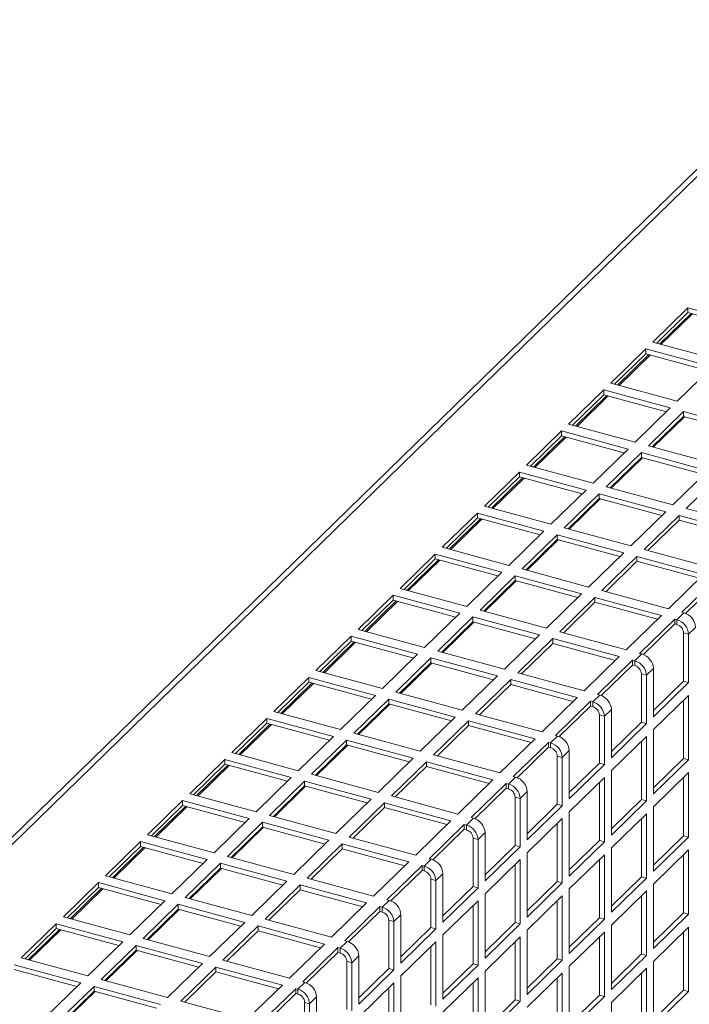
# Model space of a CAD drawing. Units: millimetres. Extents: x 0 to 841, y 0 to 594.
# Drawn here: x 638 to 655, y 546 to 572 of the extents above; entities that cross this region are included whole.
import ezdxf

# ---------------------------------------------------------------- set-up
doc = ezdxf.new("R2010")
doc.units = ezdxf.units.MM

msp = doc.modelspace()

# ---------------------------------------------------------------- linework, layer by layer
at = {"color": 7, "linetype": 'Continuous', "lineweight": 15}
for p, q in [((665.731075, 577.644959), (626.37512, 539.23234)), ((665.975543, 577.694495), (626.619588, 539.281875)), ((655.441597, 564.149774), (654.508206, 563.238755)), ((657.210431, 563.669042), (655.441597, 564.149774)), ((655.441597, 564.021208), (655.441597, 564.149774)), ((655.441597, 564.021208), (654.611246, 563.21076)), ((654.692774, 563.188599), (655.523124, 563.999046)), ((654.730975, 563.178219), (655.561325, 563.988666)), ((657.107394, 563.56848), (655.441597, 564.021208)), ((654.508206, 563.238755), (656.27704, 562.758024)), ((654.321528, 563.056552), (653.388137, 562.145534)), ((654.321528, 562.927986), (653.491177, 562.117539)), ((653.572705, 562.095377), (654.403055, 562.905824)), ((653.610906, 562.084997), (654.441256, 562.895445)), ((656.090362, 562.57582), (654.321528, 563.056552)), ((654.321528, 562.927986), (654.321528, 563.056552)), ((655.987324, 562.475258), (654.321528, 562.927986)), ((655.156971, 561.664802), (656.090362, 562.57582)), ((653.388137, 562.145534), (655.156971, 561.664802)), ((653.201458, 561.96333), (652.268068, 561.052312)), ((653.201458, 561.834764), (652.371108, 561.024317)), ((652.452636, 561.002156), (653.282986, 561.812603)), ((652.490837, 560.991776), (653.321187, 561.802223)), ((654.970293, 561.482599), (653.201458, 561.96333)), ((653.201458, 561.834764), (653.201458, 561.96333)), ((654.867255, 561.382036), (653.201458, 561.834764)), ((654.036902, 560.571581), (654.970293, 561.482599)), ((655.324061, 561.386452), (654.39067, 560.475434)), ((657.092895, 560.905721), (655.324061, 561.386452)), ((655.324061, 561.257886), (655.324061, 561.386452)), ((652.268068, 561.052312), (654.036902, 560.571581)), ((655.324061, 561.257886), (654.493711, 560.447439)), ((656.989858, 560.805158), (655.324061, 561.257886)), ((652.08139, 560.870108), (651.147999, 559.95909)), ((652.08139, 560.741543), (651.251039, 559.931095)), ((653.850224, 560.389377), (652.08139, 560.870108)), ((652.08139, 560.741543), (652.08139, 560.870108)), ((653.747187, 560.288815), (652.08139, 560.741543)), ((651.332567, 559.908934), (652.162917, 560.719381)), ((651.370768, 559.898554), (652.201118, 560.709001)), ((654.39067, 560.475434), (656.159505, 559.994703)), ((652.916833, 559.478359), (653.850224, 560.389377)), ((654.203992, 560.293231), (653.270601, 559.382213)), ((655.972827, 559.812499), (654.203992, 560.293231)), ((654.203992, 560.164665), (654.203992, 560.293231)), ((651.147999, 559.95909), (652.916833, 559.478359)), ((654.203992, 560.164665), (653.373642, 559.354218)), ((655.869789, 559.711937), (654.203992, 560.164665)), ((650.961321, 559.776887), (650.02793, 558.865869)), ((652.730155, 559.296156), (650.961321, 559.776887)), ((650.961321, 559.648321), (650.961321, 559.776887)), ((655.039436, 558.901481), (655.972827, 559.812499)), ((656.326595, 559.716353), (655.393204, 558.805335)), ((650.961321, 559.648321), (650.130971, 558.837874)), ((650.212498, 558.815712), (651.042848, 559.62616)), ((650.250699, 558.805332), (651.081049, 559.615779)), ((652.627118, 559.195593), (650.961321, 559.648321)), ((651.796764, 558.385137), (652.730155, 559.296156)), ((653.083923, 559.200009), (652.150532, 558.288991)), ((654.852758, 558.719278), (653.083923, 559.200009)), ((653.083923, 559.071443), (653.083923, 559.200009)), ((653.270601, 559.382213), (655.039436, 558.901481)), ((653.083923, 559.071443), (652.253573, 558.260996)), ((654.74972, 558.618715), (653.083923, 559.071443)), ((649.841252, 558.683665), (648.907861, 557.772647)), ((651.610086, 558.202934), (649.841252, 558.683665)), ((649.841252, 558.555099), (649.841252, 558.683665)), ((650.02793, 558.865869), (651.796764, 558.385137)), ((653.919367, 557.80826), (654.852758, 558.719278)), ((655.393204, 558.805335), (657.162044, 558.324602)), ((649.841252, 558.555099), (649.010902, 557.744652)), ((649.092429, 557.722491), (649.922779, 558.532938)), ((649.13063, 557.712111), (649.96098, 558.522558)), ((651.507049, 558.102371), (649.841252, 558.555099)), ((655.206526, 558.623131), (654.273135, 557.712113)), ((655.206526, 558.494565), (654.376176, 557.684118)), ((656.975366, 558.142398), (655.206526, 558.623131)), ((655.206526, 558.494565), (655.206526, 558.623131)), ((656.872323, 558.041837), (655.206526, 558.494565)), ((650.676695, 557.291916), (651.610086, 558.202934)), ((652.150532, 558.288991), (653.919367, 557.80826)), ((651.963854, 558.106787), (651.030463, 557.195769)), ((651.963854, 557.978222), (651.133504, 557.167774)), ((653.732689, 557.626056), (651.963854, 558.106787)), ((651.963854, 557.978222), (651.963854, 558.106787)), ((653.629651, 557.525494), (651.963854, 557.978222)), ((648.721183, 557.590444), (647.787792, 556.679426)), ((650.490017, 557.109712), (648.721183, 557.590444)), ((648.721183, 557.461878), (648.721183, 557.590444)), ((648.907861, 557.772647), (650.676695, 557.291916)), ((652.799298, 556.715038), (653.732689, 557.626056)), ((654.273135, 557.712113), (656.041975, 557.23138)), ((648.721183, 557.461878), (647.890833, 556.651431)), ((647.97236, 556.629269), (648.80271, 557.439716)), ((648.010561, 556.618889), (648.840912, 557.429336)), ((650.38698, 557.00915), (648.721183, 557.461878)), ((654.086457, 557.529909), (653.153066, 556.618891)), ((654.086457, 557.401344), (653.256107, 556.590896)), ((655.855297, 557.049177), (654.086457, 557.529909)), ((654.086457, 557.401344), (654.086457, 557.529909)), ((655.752254, 556.948616), (654.086457, 557.401344)), ((649.556627, 556.198694), (650.490017, 557.109712)), ((651.030463, 557.195769), (652.799298, 556.715038)), ((650.843785, 557.013566), (649.910395, 556.102548)), ((650.843785, 556.885), (650.013435, 556.074553)), ((652.61262, 556.532834), (650.843785, 557.013566)), ((650.843785, 556.885), (650.843785, 557.013566)), ((652.509582, 556.432272), (650.843785, 556.885)), ((654.921906, 556.138159), (655.855297, 557.049177)), ((656.209059, 556.953032), (655.275668, 556.042014)), ((656.209059, 556.824466), (655.376614, 556.011974)), ((647.787792, 556.679426), (649.556627, 556.198694)), ((653.153066, 556.618891), (654.921906, 556.138159)), ((647.601114, 556.497222), (646.667723, 555.586204)), ((647.601114, 556.368656), (646.770764, 555.558209)), ((646.852291, 555.536047), (647.682641, 556.346495)), ((646.890492, 555.525667), (647.720843, 556.336115)), ((649.369948, 556.016491), (647.601114, 556.497222)), ((647.601114, 556.368656), (647.601114, 556.497222)), ((649.266911, 555.915928), (647.601114, 556.368656)), ((651.679229, 555.621816), (652.61262, 556.532834)), ((652.966388, 556.436688), (652.032997, 555.52567)), ((652.966388, 556.308122), (652.136038, 555.497675)), ((654.735228, 555.955955), (652.966388, 556.436688)), ((652.966388, 556.308122), (652.966388, 556.436688)), ((654.632185, 555.855394), (652.966388, 556.308122)), ((648.436558, 555.105473), (649.369948, 556.016491)), ((649.910395, 556.102548), (651.679229, 555.621816)), ((655.14916, 555.843457), (655.335838, 556.025661)), ((655.275668, 556.042014), (655.335838, 556.025661)), ((649.723716, 555.920344), (648.790326, 555.009326)), ((649.723716, 555.791778), (648.893366, 554.981331)), ((651.492551, 555.439613), (649.723716, 555.920344)), ((649.723716, 555.791778), (649.723716, 555.920344)), ((651.389513, 555.33905), (649.723716, 555.791778)), ((653.801837, 555.044937), (654.735228, 555.955955)), ((655.08899, 555.85981), (654.1556, 554.948792)), ((655.14916, 555.843457), (655.08899, 555.85981)), ((655.08899, 555.731244), (655.08899, 555.85981)), ((655.14916, 555.843457), (655.14916, 555.714891)), ((646.667723, 555.586204), (648.436558, 555.105473)), ((652.032997, 555.52567), (653.801837, 555.044937)), ((655.08899, 555.731244), (654.256545, 554.918752)), ((655.14916, 555.714891), (655.08899, 555.731244)), ((655.326046, 555.495376), (655.458705, 555.459322)), ((655.326046, 554.209626), (655.326046, 555.495376)), ((655.645383, 555.641526), (655.458705, 555.459322)), ((646.481045, 555.404), (645.547654, 554.492982)), ((646.481045, 555.275435), (645.650695, 554.464987)), ((645.732222, 554.442826), (646.562572, 555.253273)), ((645.770424, 554.432446), (646.600774, 555.242893)), ((648.249879, 554.923269), (646.481045, 555.404)), ((646.481045, 555.275435), (646.481045, 555.404)), ((648.146842, 554.822707), (646.481045, 555.275435)), ((650.55916, 554.528595), (651.492551, 555.439613)), ((651.846319, 555.343466), (650.912928, 554.432448)), ((653.615159, 554.862733), (651.846319, 555.343466)), ((651.846319, 555.2149), (651.846319, 555.343466)), ((655.458705, 554.173573), (655.458705, 555.459322)), ((648.790326, 555.009326), (650.55916, 554.528595)), ((651.846319, 555.2149), (651.015969, 554.404453)), ((653.512116, 554.762172), (651.846319, 555.2149)), ((647.316489, 554.012251), (648.249879, 554.923269)), ((648.603647, 554.827122), (647.670257, 553.916104)), ((650.372482, 554.346391), (648.603647, 554.827122)), ((648.603647, 554.698557), (648.603647, 554.827122)), ((652.681768, 553.951715), (653.615159, 554.862733)), ((653.968921, 554.766588), (653.035531, 553.85557)), ((654.029091, 554.750236), (653.968921, 554.766588)), ((653.968921, 554.638023), (653.968921, 554.766588)), ((654.029091, 554.750236), (654.215769, 554.932439)), ((654.029091, 554.750236), (654.029091, 554.62167)), ((654.1556, 554.948792), (654.215769, 554.932439)), ((645.547654, 554.492982), (647.316489, 554.012251)), ((648.603647, 554.698557), (647.773297, 553.888109)), ((650.269444, 554.245829), (648.603647, 554.698557)), ((653.968921, 554.638023), (653.136476, 553.82553)), ((654.029091, 554.62167), (653.968921, 554.638023)), ((654.525314, 554.548304), (654.338636, 554.366101)), ((654.525314, 554.548304), (654.525314, 553.262555)), ((645.360976, 554.310779), (644.427585, 553.399761)), ((645.360976, 554.182213), (644.530626, 553.371766)), ((647.129811, 553.830047), (645.360976, 554.310779)), ((645.360976, 554.182213), (645.360976, 554.310779)), ((647.026773, 553.729485), (645.360976, 554.182213)), ((649.439091, 553.435373), (650.372482, 554.346391)), ((650.72625, 554.250245), (649.792859, 553.339227)), ((652.49509, 553.769512), (650.72625, 554.250245)), ((650.72625, 554.121679), (650.72625, 554.250245)), ((650.912928, 554.432448), (652.681768, 553.951715)), ((654.205977, 554.402154), (654.338636, 554.366101)), ((654.205977, 553.116405), (654.205977, 554.402154)), ((654.338636, 553.080351), (654.338636, 554.366101)), ((654.525318, 553.428091), (655.326046, 554.209626)), ((655.326046, 554.209626), (655.458705, 554.173573)), ((644.612153, 553.349604), (645.442503, 554.160051)), ((644.650355, 553.339224), (645.480705, 554.149672)), ((650.72625, 554.121679), (649.8959, 553.311232)), ((652.392047, 553.668951), (650.72625, 554.121679)), ((654.525314, 553.262555), (655.458705, 554.173573)), ((646.19642, 552.919029), (647.129811, 553.830047)), ((647.483578, 553.733901), (646.550188, 552.822883)), ((649.252413, 553.253169), (647.483578, 553.733901)), ((647.483578, 553.605335), (647.483578, 553.733901)), ((647.670257, 553.916104), (649.439091, 553.435373)), ((651.561699, 552.858494), (652.49509, 553.769512)), ((652.848852, 553.673367), (651.915462, 552.762349)), ((652.909022, 553.657014), (652.848852, 553.673367)), ((652.848852, 553.544801), (652.848852, 553.673367)), ((652.909022, 553.657014), (653.0957, 553.839218)), ((652.909022, 553.657014), (652.909022, 553.528448)), ((653.035531, 553.85557), (653.0957, 553.839218)), ((655.458705, 553.83071), (654.525314, 552.919692)), ((655.326046, 552.152431), (655.326046, 553.701228)), ((655.458705, 552.116377), (655.458705, 553.83071)), ((644.427585, 553.399761), (646.19642, 552.919029)), ((647.483578, 553.605335), (646.653228, 552.794888)), ((649.149375, 553.152607), (647.483578, 553.605335)), ((652.848852, 553.544801), (652.016407, 552.732309)), ((652.909022, 553.528448), (652.848852, 553.544801)), ((653.405245, 553.455083), (653.218567, 553.272879)), ((653.405245, 553.455083), (653.405245, 552.169333)), ((644.240907, 553.217557), (643.307516, 552.306539)), ((646.009742, 552.736826), (644.240907, 553.217557)), ((644.240907, 553.088991), (644.240907, 553.217557)), ((648.319022, 552.342151), (649.252413, 553.253169)), ((649.606181, 553.157023), (648.67279, 552.246005)), ((651.375021, 552.67629), (649.606181, 553.157023)), ((649.606181, 553.028457), (649.606181, 553.157023)), ((649.792859, 553.339227), (651.561699, 552.858494)), ((653.085908, 553.308933), (653.218567, 553.272879)), ((653.085908, 552.023183), (653.085908, 553.308933)), ((653.218567, 551.987129), (653.218567, 553.272879)), ((644.240907, 553.088991), (643.410557, 552.278544)), ((643.492084, 552.256383), (644.322434, 553.06683)), ((643.530286, 552.246003), (644.360636, 553.05645)), ((645.906704, 552.636264), (644.240907, 553.088991)), ((649.606181, 553.028457), (648.775831, 552.21801)), ((651.271978, 552.575729), (649.606181, 553.028457)), ((653.405245, 552.169333), (654.338636, 553.080351)), ((653.405249, 552.334869), (654.205977, 553.116405)), ((654.205977, 553.116405), (654.338636, 553.080351)), ((654.525314, 552.919692), (654.525314, 551.205359)), ((645.076351, 551.825808), (646.009742, 552.736826)), ((646.36351, 552.640679), (645.430119, 551.729661)), ((648.132344, 552.159948), (646.36351, 552.640679)), ((646.36351, 552.512114), (646.36351, 552.640679)), ((646.550188, 552.822883), (648.319022, 552.342151)), ((650.44163, 551.765272), (651.375021, 552.67629)), ((651.788953, 552.563792), (651.975631, 552.745996)), ((651.915462, 552.762349), (651.975631, 552.745996)), ((654.338636, 552.737488), (653.405245, 551.82647)), ((654.338636, 551.023155), (654.338636, 552.737488)), ((646.36351, 552.512114), (645.533159, 551.701666)), ((648.029307, 552.059386), (646.36351, 552.512114)), ((651.728784, 552.580145), (650.795393, 551.669127)), ((651.728784, 552.451579), (650.896338, 551.639087)), ((651.788953, 552.563792), (651.728784, 552.580145)), ((651.728784, 552.451579), (651.728784, 552.580145)), ((651.788953, 552.435227), (651.728784, 552.451579)), ((651.788953, 552.563792), (651.788953, 552.435227)), ((652.285176, 552.361861), (652.098498, 552.179657)), ((652.285176, 552.361861), (652.285176, 551.076111)), ((654.205977, 551.059209), (654.205977, 552.608007)), ((643.120838, 552.124336), (642.187447, 551.213317)), ((644.889673, 551.643604), (643.120838, 552.124336)), ((643.120838, 551.99577), (643.120838, 552.124336)), ((643.307516, 552.306539), (645.076351, 551.825808)), ((647.198953, 551.24893), (648.132344, 552.159948)), ((648.67279, 552.246005), (650.44163, 551.765272)), ((651.96584, 552.215711), (652.098498, 552.179657)), ((651.96584, 550.929961), (651.96584, 552.215711)), ((652.098498, 550.893908), (652.098498, 552.179657)), ((654.525314, 551.205359), (655.458705, 552.116377)), ((654.525318, 551.370896), (655.326046, 552.152431)), ((655.326046, 552.152431), (655.458705, 552.116377)), ((643.120838, 551.99577), (642.290488, 551.185322)), ((642.372015, 551.163161), (643.202365, 551.973608)), ((642.410217, 551.152781), (643.240567, 551.963228)), ((644.786635, 551.543042), (643.120838, 551.99577)), ((648.486112, 552.063801), (647.552721, 551.152783)), ((648.486112, 551.935236), (647.655762, 551.124788)), ((650.254952, 551.583069), (648.486112, 552.063801)), ((648.486112, 551.935236), (648.486112, 552.063801)), ((650.151909, 551.482508), (648.486112, 551.935236)), ((652.285176, 551.076111), (653.218567, 551.987129)), ((652.28518, 551.241648), (653.085908, 552.023183)), ((653.085908, 552.023183), (653.218567, 551.987129)), ((653.405245, 551.82647), (653.405245, 550.112137)), ((643.956282, 550.732586), (644.889673, 551.643604)), ((645.430119, 551.729661), (647.198953, 551.24893)), ((649.321561, 550.672051), (650.254952, 551.583069)), ((650.668884, 551.470571), (650.855562, 551.652774)), ((650.795393, 551.669127), (650.855562, 551.652774)), ((653.218567, 551.644267), (652.285176, 550.733249)), ((653.218567, 549.929934), (653.218567, 551.644267)), ((655.458705, 551.773504), (654.525314, 550.862486)), ((655.326046, 550.095225), (655.326046, 551.644023)), ((655.458705, 550.059171), (655.458705, 551.773504)), ((645.243441, 551.547458), (644.31005, 550.636439)), ((645.243441, 551.418892), (644.41309, 550.608444)), ((647.012275, 551.066727), (645.243441, 551.547458)), ((645.243441, 551.418892), (645.243441, 551.547458)), ((646.909238, 550.966164), (645.243441, 551.418892)), ((650.608715, 551.486924), (649.675324, 550.575905)), ((650.608715, 551.358358), (649.776269, 550.545866)), ((650.668884, 551.470571), (650.608715, 551.486924)), ((650.608715, 551.358358), (650.608715, 551.486924)), ((650.668884, 551.342005), (650.608715, 551.358358)), ((650.668884, 551.470571), (650.668884, 551.342005)), ((653.085908, 549.965987), (653.085908, 551.514785)), ((642.187447, 551.213317), (643.956282, 550.732586)), ((646.078884, 550.155708), (647.012275, 551.066727)), ((647.552721, 551.152783), (649.321561, 550.672051)), ((650.845771, 551.12249), (650.978429, 551.086436)), ((650.845771, 549.83674), (650.845771, 551.12249)), ((651.165107, 551.268639), (650.978429, 551.086436)), ((650.978429, 549.800686), (650.978429, 551.086436)), ((651.165107, 551.268639), (651.165107, 549.982889)), ((653.405249, 550.277674), (654.205977, 551.059209)), ((654.205977, 551.059209), (654.338636, 551.023155)), ((642.000769, 551.031114), (641.067379, 550.120096)), ((642.000769, 550.902548), (641.170419, 550.092101)), ((641.251946, 550.069939), (642.082296, 550.880387)), ((641.290148, 550.05956), (642.120498, 550.870007)), ((643.769604, 550.550383), (642.000769, 551.031114)), ((642.000769, 550.902548), (642.000769, 551.031114)), ((643.666566, 550.44982), (642.000769, 550.902548)), ((647.366043, 550.97058), (646.432652, 550.059562)), ((647.366043, 550.842014), (646.535693, 550.031566)), ((649.134883, 550.489847), (647.366043, 550.97058)), ((647.366043, 550.842014), (647.366043, 550.97058)), ((649.03184, 550.389286), (647.366043, 550.842014)), ((651.165107, 549.982889), (652.098498, 550.893908)), ((651.165111, 550.148426), (651.96584, 550.929961)), ((651.96584, 550.929961), (652.098498, 550.893908)), ((653.405245, 550.112137), (654.338636, 551.023155)), ((654.525314, 550.862486), (654.525314, 549.148153)), ((642.836213, 549.639365), (643.769604, 550.550383)), ((644.31005, 550.636439), (646.078884, 550.155708)), ((649.548815, 550.377349), (649.735493, 550.559553)), ((649.675324, 550.575905), (649.735493, 550.559553)), ((652.098498, 550.551045), (651.165107, 549.640027)), ((652.098498, 548.836712), (652.098498, 550.551045)), ((652.285176, 550.733249), (652.285176, 549.018916)), ((654.338636, 550.680283), (653.405245, 549.769265)), ((654.205977, 549.002003), (654.205977, 550.550801)), ((654.338636, 548.96595), (654.338636, 550.680283)), ((644.123372, 550.454236), (643.189981, 549.543218)), ((644.123372, 550.32567), (643.293022, 549.515223)), ((645.892206, 549.973505), (644.123372, 550.454236)), ((644.123372, 550.32567), (644.123372, 550.454236)), ((645.789169, 549.872942), (644.123372, 550.32567)), ((648.201492, 549.578829), (649.134883, 550.489847)), ((649.488646, 550.393702), (648.555255, 549.482684)), ((649.488646, 550.265136), (648.656201, 549.452644)), ((649.548815, 550.377349), (649.488646, 550.393702)), ((649.488646, 550.265136), (649.488646, 550.393702)), ((649.548815, 550.248784), (649.488646, 550.265136)), ((649.548815, 550.377349), (649.548815, 550.248784)), ((651.96584, 548.872766), (651.96584, 550.421564)), ((641.067379, 550.120096), (642.836213, 549.639365)), ((646.432652, 550.059562), (648.201492, 549.578829)), ((649.725702, 550.029268), (649.85836, 549.993214)), ((649.725702, 548.743518), (649.725702, 550.029268)), ((650.045038, 550.175418), (649.85836, 549.993214)), ((649.85836, 548.707465), (649.85836, 549.993214)), ((650.045038, 550.175418), (650.045038, 548.889668)), ((654.525314, 549.148153), (655.458705, 550.059171)), ((654.525318, 549.31369), (655.326046, 550.095225)), ((655.326046, 550.095225), (655.458705, 550.059171)), ((640.8807, 549.937892), (639.94731, 549.026874)), ((640.8807, 549.809326), (640.05035, 548.998879)), ((640.131877, 548.976718), (640.962227, 549.787165)), ((640.170079, 548.966338), (641.000429, 549.776785)), ((642.649535, 549.457161), (640.8807, 549.937892)), ((640.8807, 549.809326), (640.8807, 549.937892)), ((642.546497, 549.356599), (640.8807, 549.809326)), ((644.958816, 549.062487), (645.892206, 549.973505)), ((646.245974, 549.877358), (645.312584, 548.96634)), ((646.245974, 549.748792), (645.415624, 548.938345)), ((648.014814, 549.396625), (646.245974, 549.877358)), ((646.245974, 549.748792), (646.245974, 549.877358)), ((647.911771, 549.296065), (646.245974, 549.748792)), ((650.045038, 548.889668), (650.978429, 549.800686)), ((650.045043, 549.055205), (650.845771, 549.83674)), ((650.845771, 549.83674), (650.978429, 549.800686)), ((652.285176, 549.018916), (653.218567, 549.929934)), ((652.28518, 549.184452), (653.085908, 549.965987)), ((653.085908, 549.965987), (653.218567, 549.929934)), ((653.405245, 549.769265), (653.405245, 548.054932)), ((643.189981, 549.543218), (644.958816, 549.062487)), ((648.428746, 549.284128), (648.615424, 549.466331)), ((648.555255, 549.482684), (648.615424, 549.466331)), ((651.165107, 549.640027), (651.165107, 547.925694)), ((653.218567, 549.587061), (652.285176, 548.676043)), ((653.218567, 547.872728), (653.218567, 549.587061)), ((655.458705, 549.716309), (654.525314, 548.805291)), ((655.326046, 548.038019), (655.326046, 549.586817)), ((655.458705, 548.001966), (655.458705, 549.716309)), ((641.716144, 548.546143), (642.649535, 549.457161)), ((643.003303, 549.361014), (642.069912, 548.449996)), ((643.003303, 549.232449), (642.172953, 548.422001)), ((644.772137, 548.880283), (643.003303, 549.361014)), ((643.003303, 549.232449), (643.003303, 549.361014)), ((644.6691, 548.779721), (643.003303, 549.232449)), ((647.081424, 548.485608), (648.014814, 549.396625)), ((648.368577, 549.30048), (647.435186, 548.389463)), ((648.428746, 549.284128), (648.368577, 549.30048)), ((648.368577, 549.171915), (648.368577, 549.30048)), ((648.428746, 549.284128), (648.428746, 549.155562)), ((650.978429, 549.457824), (650.045038, 548.546806)), ((650.845771, 547.779544), (650.845771, 549.328342)), ((650.978429, 547.743491), (650.978429, 549.457824)), ((653.085908, 547.908782), (653.085908, 549.457579)), ((639.94731, 549.026874), (641.716144, 548.546143)), ((645.312584, 548.96634), (647.081424, 548.485608)), ((648.368577, 549.171915), (647.536131, 548.359422)), ((648.428746, 549.155562), (648.368577, 549.171915)), ((648.924969, 549.082196), (648.738291, 548.899993)), ((648.924969, 549.082196), (648.924969, 547.796446)), ((653.405245, 548.054932), (654.338636, 548.96595)), ((653.405249, 548.220468), (654.205977, 549.002003)), ((654.205977, 549.002003), (654.338636, 548.96595)), ((639.760631, 548.84467), (638.82724, 547.933653)), ((639.760631, 548.716105), (638.930281, 547.905658)), ((639.011808, 547.883496), (639.842159, 548.693944)), ((639.05001, 547.873116), (639.88036, 548.683563)), ((641.529466, 548.363939), (639.760631, 548.84467)), ((639.760631, 548.716105), (639.760631, 548.84467)), ((641.426428, 548.263377), (639.760631, 548.716105)), ((643.838747, 547.969265), (644.772137, 548.880283)), ((645.125905, 548.784136), (644.192515, 547.873119)), ((646.894745, 548.303404), (645.125905, 548.784136)), ((645.125905, 548.655571), (645.125905, 548.784136)), ((648.605633, 548.936046), (648.738291, 548.899993)), ((648.605633, 547.650297), (648.605633, 548.936046)), ((648.738291, 547.614243), (648.738291, 548.899993)), ((648.924969, 547.796446), (649.85836, 548.707465)), ((648.924974, 547.961983), (649.725702, 548.743518)), ((649.725702, 548.743518), (649.85836, 548.707465)), ((651.165107, 547.925694), (652.098498, 548.836712)), ((651.165111, 548.091231), (651.96584, 548.872766)), ((651.96584, 548.872766), (652.098498, 548.836712)), ((654.525314, 548.805291), (654.525314, 547.090948)), ((642.069912, 548.449996), (643.838747, 547.969265)), ((645.125905, 548.655571), (644.295555, 547.845124)), ((646.791702, 548.202843), (645.125905, 548.655571)), ((650.045038, 548.546806), (650.045038, 546.832473)), ((652.098498, 548.493839), (651.165107, 547.582821)), ((652.098498, 546.779506), (652.098498, 548.493839)), ((652.285176, 548.676043), (652.285176, 546.96171)), ((654.338636, 548.623087), (653.405245, 547.712069)), ((654.205977, 546.944798), (654.205977, 548.493595)), ((654.338636, 546.908744), (654.338636, 548.623087)), ((640.596075, 547.452921), (641.529466, 548.363939)), ((641.883234, 548.267793), (640.949843, 547.356775)), ((643.652068, 547.787061), (641.883234, 548.267793)), ((641.883234, 548.139227), (641.883234, 548.267793)), ((645.961354, 547.392386), (646.894745, 548.303404)), ((647.248508, 548.207259), (646.315117, 547.296241)), ((647.308677, 548.190906), (647.248508, 548.207259)), ((647.248508, 548.078693), (647.248508, 548.207259)), ((647.308677, 548.190906), (647.495356, 548.37311)), ((647.308677, 548.190906), (647.308677, 548.06234)), ((647.435186, 548.389463), (647.495356, 548.37311)), ((649.85836, 548.364602), (648.924969, 547.453584)), ((649.725702, 546.686323), (649.725702, 548.235121)), ((649.85836, 546.650269), (649.85836, 548.364602)), ((651.96584, 546.81556), (651.96584, 548.364358)), ((638.82724, 547.933653), (640.596075, 547.452921)), ((641.883234, 548.139227), (641.052884, 547.32878)), ((643.549031, 547.686499), (641.883234, 548.139227)), ((647.248508, 548.078693), (646.416062, 547.266201)), ((647.308677, 548.06234), (647.248508, 548.078693)), ((647.804901, 547.988975), (647.618222, 547.806771)), ((647.804901, 547.988975), (647.804901, 546.703225)), ((652.28518, 547.127247), (653.085908, 547.908782)), ((653.085908, 547.908782), (653.218567, 547.872728)), ((654.525314, 547.090948), (655.458705, 548.001966)), ((654.525318, 547.256484), (655.326046, 548.038019)), ((655.326046, 548.038019), (655.458705, 548.001966)), ((638.640563, 547.751449), (637.707171, 546.840431)), ((640.409397, 547.270718), (638.640563, 547.751449)), ((638.640563, 547.622884), (638.640563, 547.751449)), ((642.718678, 546.876043), (643.652068, 547.787061)), ((644.005836, 547.690915), (643.072446, 546.779897)), ((645.774676, 547.210182), (644.005836, 547.690915)), ((644.005836, 547.562349), (644.005836, 547.690915)), ((644.192515, 547.873119), (645.961354, 547.392386)), ((647.485564, 547.842825), (647.618222, 547.806771)), ((647.485564, 546.557075), (647.485564, 547.842825)), ((647.618222, 546.521021), (647.618222, 547.806771)), ((647.804905, 546.868761), (648.605633, 547.650297)), ((648.605633, 547.650297), (648.738291, 547.614243)), ((650.045038, 546.832473), (650.978429, 547.743491)), ((650.045043, 546.998009), (650.845771, 547.779544)), ((650.845771, 547.779544), (650.978429, 547.743491)), ((652.285176, 546.96171), (653.218567, 547.872728)), ((653.405245, 547.712069), (653.405245, 545.997726)), ((655.458705, 547.659103), (654.525314, 546.748085)), ((655.458705, 545.94477), (655.458705, 547.659103)), ((638.640563, 547.622884), (637.810213, 546.812436)), ((637.89174, 546.790275), (638.72209, 547.600722)), ((637.929941, 546.779894), (638.760291, 547.590341)), ((640.30636, 547.170156), (638.640563, 547.622884)), ((644.005836, 547.562349), (643.175486, 546.751902)), ((645.671633, 547.109621), (644.005836, 547.562349)), ((647.804901, 546.703225), (648.738291, 547.614243)), ((648.924969, 547.453584), (648.924969, 545.739251)), ((650.978429, 547.400618), (650.045038, 546.4896)), ((650.978429, 545.686285), (650.978429, 547.400618)), ((651.165107, 547.582821), (651.165107, 545.868488)), ((653.218567, 547.529866), (652.285176, 546.618848)), ((653.085908, 545.851576), (653.085908, 547.400374)), ((653.218567, 545.815522), (653.218567, 547.529866)), ((655.326046, 545.980824), (655.326046, 547.529622)), ((639.476006, 546.359699), (640.409397, 547.270718)), ((640.763165, 547.174571), (639.829774, 546.263553)), ((642.532, 546.69384), (640.763165, 547.174571)), ((640.763165, 547.046006), (640.763165, 547.174571)), ((640.949843, 547.356775), (642.718678, 546.876043)), ((644.841285, 546.299164), (645.774676, 547.210182)), ((646.128439, 547.114037), (645.195048, 546.203019)), ((646.188608, 547.097684), (646.128439, 547.114037)), ((646.128439, 546.985471), (646.128439, 547.114037)), ((646.188608, 547.097684), (646.375287, 547.279888)), ((646.315117, 547.296241), (646.375287, 547.279888)), ((648.738291, 547.27138), (647.804901, 546.360363)), ((648.605633, 545.593101), (648.605633, 547.141899)), ((648.738291, 545.557047), (648.738291, 547.27138)), ((650.845771, 545.722339), (650.845771, 547.271136)), ((640.763165, 547.046006), (639.932815, 546.235559)), ((642.428962, 546.593278), (640.763165, 547.046006)), ((646.128439, 546.985471), (645.295993, 546.172979)), ((646.188608, 546.969118), (646.128439, 546.985471)), ((646.188608, 547.097684), (646.188608, 546.969118)), ((646.684832, 546.895753), (646.498153, 546.713549)), ((646.684832, 546.895753), (646.684832, 545.610003)), ((653.405245, 545.997726), (654.338636, 546.908744)), ((653.405249, 546.163263), (654.205977, 546.944798)), ((654.205977, 546.944798), (654.338636, 546.908744)), ((639.289328, 546.177496), (637.520494, 546.658227)), ((637.707171, 546.840431), (639.476006, 546.359699)), ((641.598608, 545.782822), (642.532, 546.69384)), ((642.885768, 546.597694), (641.952376, 545.686675)), ((644.654608, 546.116961), (642.885768, 546.597694)), ((642.885768, 546.469128), (642.885768, 546.597694)), ((643.072446, 546.779897), (644.841285, 546.299164)), ((646.365495, 546.749603), (646.498153, 546.713549)), ((646.365495, 545.463853), (646.365495, 546.749603)), ((646.498153, 545.427799), (646.498153, 546.713549)), ((648.924969, 545.739251), (649.85836, 546.650269)), ((648.924974, 545.904788), (649.725702, 546.686323)), ((649.725702, 546.686323), (649.85836, 546.650269)), ((651.165107, 545.868488), (652.098498, 546.779506)), ((651.165111, 546.034025), (651.96584, 546.81556)), ((651.96584, 546.81556), (652.098498, 546.779506)), ((652.285176, 546.618848), (652.285176, 544.904504)), ((654.525314, 546.748085), (654.525314, 545.033752)), ((639.186291, 546.076934), (637.520494, 546.529662)), ((642.885768, 546.469128), (642.055418, 545.658681)), ((644.551565, 546.0164), (642.885768, 546.469128)), ((646.684832, 545.610003), (647.618222, 546.521021)), ((646.684836, 545.77554), (647.485564, 546.557075)), ((647.485564, 546.557075), (647.618222, 546.521021)), ((647.804901, 546.360363), (647.804901, 544.64603)), ((650.045038, 546.4896), (650.045038, 544.775267)), ((652.098498, 546.436644), (651.165107, 545.525626)), ((652.098498, 544.722301), (652.098498, 546.436644)), ((654.338636, 546.565882), (653.405245, 545.654864)), ((654.205977, 544.887602), (654.205977, 546.4364)), ((654.338636, 544.851549), (654.338636, 546.565882)), ((638.355938, 545.266478), (639.289328, 546.177496)), ((639.643096, 546.08135), (638.709705, 545.170332)), ((641.411931, 545.600618), (639.643096, 546.08135)), ((639.643096, 545.952784), (639.643096, 546.08135)), ((639.829774, 546.263553), (641.598608, 545.782822)), ((643.721216, 545.205942), (644.654608, 546.116961)), ((645.06854, 546.004463), (645.255217, 546.186666)), ((645.195048, 546.203019), (645.255217, 546.186666)), ((647.618222, 546.178159), (646.684832, 545.267141)), ((647.618222, 544.463826), (647.618222, 546.178159)), ((649.85836, 546.307397), (648.924969, 545.396378)), ((649.725702, 544.629117), (649.725702, 546.177915)), ((649.85836, 544.593064), (649.85836, 546.307397)), ((651.96584, 544.758354), (651.96584, 546.307152)), ((639.643096, 545.952784), (638.812746, 545.142337)), ((641.308893, 545.500056), (639.643096, 545.952784)), ((645.00837, 546.020816), (644.074979, 545.109797)), ((645.00837, 545.89225), (644.175925, 545.079758)), ((645.06854, 546.004463), (645.00837, 546.020816)), ((645.00837, 545.89225), (645.00837, 546.020816)), ((645.06854, 545.875897), (645.00837, 545.89225)), ((645.06854, 546.004463), (645.06854, 545.875897)), ((645.564762, 545.802531), (645.378085, 545.620328)), ((645.564762, 545.802531), (645.564762, 544.516782)), ((647.485564, 544.499879), (647.485564, 546.048677)), ((652.285176, 544.904504), (653.218567, 545.815522)), ((652.28518, 545.070041), (653.085908, 545.851576)), ((653.085908, 545.851576), (653.218567, 545.815522)), ((654.525314, 545.033752), (655.458705, 545.94477)), ((654.525318, 545.199289), (655.326046, 545.980824)), ((655.326046, 545.980824), (655.458705, 545.94477)), ((641.952376, 545.686675), (643.721216, 545.205942)), ((645.245426, 545.656382), (645.378085, 545.620328)), ((645.245426, 544.370632), (645.245426, 545.656382)), ((645.378085, 544.334578), (645.378085, 545.620328)), ((650.045038, 544.775267), (650.978429, 545.686285)), ((650.045043, 544.940803), (650.845771, 545.722339)), ((650.845771, 545.722339), (650.978429, 545.686285)), ((653.405245, 545.654864), (653.405245, 543.940531))]:
    msp.add_line(p, q, dxfattribs=at)
at = {"color": 8, "linetype": 'Continuous', "lineweight": 15}
for p, q in [((655.351102, 561.250529), (654.520752, 560.440081)), ((654.231033, 560.157307), (653.400683, 559.34686)), ((653.110964, 559.064086), (652.280614, 558.253639)), ((651.990895, 557.970864), (651.160545, 557.160417)), ((650.870826, 556.877642), (650.040476, 556.067195)), ((649.750757, 555.78442), (648.920407, 554.973973)), ((648.630688, 554.691199), (647.800338, 553.880752)), ((647.510619, 553.597977), (646.680269, 552.78753)), ((646.390551, 552.504756), (645.5602, 551.694308)), ((645.270481, 551.411534), (644.440131, 550.601087)), ((644.150413, 550.318312), (643.320062, 549.507865)), ((643.030344, 549.225091), (642.199994, 548.414644)), ((641.910275, 548.131869), (641.079925, 547.321422)), ((640.790206, 547.038648), (639.959856, 546.2282)), ((639.670137, 545.945426), (638.839787, 545.134979))]:
    msp.add_line(p, q, dxfattribs=at)
at = {"color": 7, "linetype": 'Continuous', "lineweight": 15}
for centre, radius, start, end in [((655.221084, 555.616403), 0.425042, 3.3885651, 74.3368071), ((655.034406, 555.434199), 0.425042, 3.3885651, 74.3368071), ((655.083548, 555.480995), 0.242925, 3.3937864, 74.3302827), ((653.914337, 554.340978), 0.425042, 3.3885651, 74.3368071), ((654.101015, 554.523181), 0.425042, 3.3885651, 74.3368071), ((653.963479, 554.387774), 0.242925, 3.3937864, 74.3302827), ((652.794268, 553.247756), 0.425042, 3.3885651, 74.3368071), ((652.980946, 553.42996), 0.425042, 3.3885651, 74.3368071), ((652.84341, 553.294552), 0.242925, 3.3937864, 74.3302827), ((651.860878, 552.336738), 0.425042, 3.3885651, 74.3368071), ((651.674199, 552.154534), 0.425042, 3.3885651, 74.3368071), ((651.723341, 552.20133), 0.242925, 3.3937864, 74.3302827), ((650.740808, 551.243516), 0.425042, 3.3885651, 74.3368071), ((650.554131, 551.061313), 0.425042, 3.3885651, 74.3368071), ((650.603272, 551.108109), 0.242925, 3.3937864, 74.3302827), ((649.62074, 550.150295), 0.425042, 3.3885651, 74.3368071), ((649.434062, 549.968091), 0.425042, 3.3885651, 74.3368071), ((649.483204, 550.014887), 0.242925, 3.3937864, 74.3302827), ((648.500671, 549.057073), 0.425042, 3.3885651, 74.3368071), ((648.313993, 548.87487), 0.425042, 3.3885651, 74.3368071), ((648.363134, 548.921666), 0.242925, 3.3937864, 74.3302827), ((647.193924, 547.781648), 0.425042, 3.3885651, 74.3368071), ((647.380602, 547.963852), 0.425042, 3.3885651, 74.3368071), ((647.243065, 547.828444), 0.242925, 3.3937864, 74.3302827), ((646.260533, 546.87063), 0.425042, 3.3885651, 74.3368071), ((646.073854, 546.688426), 0.425042, 3.3885651, 74.3368071), ((646.122996, 546.735222), 0.242925, 3.3937864, 74.3302827), ((645.140464, 545.777408), 0.425042, 3.3885651, 74.3368071), ((644.953786, 545.595205), 0.425042, 3.3885651, 74.3368071), ((645.002928, 545.642001), 0.242925, 3.3937864, 74.3302827)]:
    msp.add_arc(centre, radius, start, end, dxfattribs=at)

doc.saveas('drawing.dxf')
